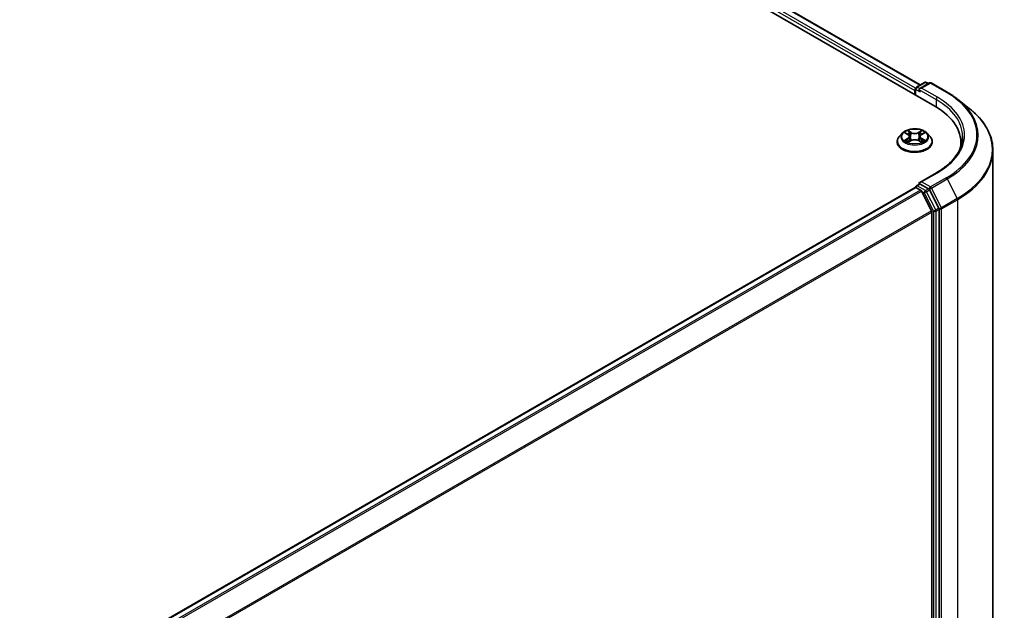
# Model space of a CAD drawing. Units: millimetres. Extents: x 36 to 8894, y 20 to 1566.
# Drawn here: x 248 to 316, y 600 to 641 of the extents above; entities that cross this region are included whole.
import ezdxf

# ---------------------------------------------------------------- set-up
doc = ezdxf.new("R2010")
doc.units = ezdxf.units.MM
doc.header["$LTSCALE"] = 2.5
doc.layers.add('Visible (ISO)', color=7, linetype='Continuous', lineweight=35)
doc.layers.add('Visible Narrow (ISO)', color=7, linetype='Continuous', lineweight=25)

msp = doc.modelspace()

# ---------------------------------------------------------------- linework, layer by layer
at = {"layer": 'Visible (ISO)'}
for p, q in [((216.5384, 689.0458), (310.8193, 634.6127)), ((218.5559, 688.7619), (309.8072, 636.0779)), ((309.4345, 635.6844), (309.4345, 635.4122)), ((309.4863, 635.3823), (309.4863, 635.8205)), ((309.5488, 635.9287), (310.1142, 636.2551)), ((310.4502, 636.211), (309.7809, 635.8246)), ((310.2392, 636.2551), (310.3829, 636.1722)), ((310.5752, 636.211), (311.6653, 635.5816)), ((312.4098, 635.0792), (313.1977, 634.4555)), ((308.58, 632.7448), (308.3734, 632.5142)), ((308.7829, 632.7699), (308.9599, 632.6641)), ((309.0691, 632.5184), (309.1033, 632.2003)), ((309.7999, 632.5184), (309.7658, 632.2003)), ((309.9092, 632.6641), (310.0862, 632.7699)), ((310.289, 632.7448), (310.4957, 632.5142)), ((308.2262, 632.1462), (308.2262, 632.1601)), ((308.9928, 632.1387), (309.1772, 632.2414)), ((309.6919, 632.2414), (309.8762, 632.1387)), ((310.6429, 632.1462), (310.6429, 632.1601)), ((312.6133, 632.1122), (312.6133, 631.8166)), ((314.8216, 573.4635), (314.8216, 631.565)), ((310.9336, 630.0261), (309.7809, 629.3607)), ((309.4604, 629.0055), (197.5348, 564.3852)), ((309.4863, 629.0163), (309.4863, 629.0113)), ((309.5229, 628.9993), (309.8351, 628.8191)), ((309.5488, 629.1246), (309.7589, 629.2459)), ((310.3829, 628.911), (309.8176, 629.2375)), ((310.5926, 627.3895), (309.903, 628.7432)), ((311.0934, 627.5737), (310.4508, 628.8351)), ((310.613, 627.3124), (310.613, 569.5511)), ((311.1139, 569.469), (311.1139, 627.4965))]:
    msp.add_line(p, q, dxfattribs=at)
for centre, start, end in [((309.6113, 635.8205), 120, 180), ((310.1767, 636.1469), 60, 120), ((310.5127, 636.1028), 60, 120), ((309.6113, 629.0163), 120, 180)]:
    msp.add_arc(centre, 0.125, start, end, dxfattribs=at)
for centre, major_axis, start_param, end_param in [((309.5229, 635.7354), (0.0625, 0.1083), 1.2124767, 2.3561945), ((309.9059, 635.7524), (-0.1768, 0), 4.712389, 6.2831853), ((309.8176, 635.7014), (-0.0625, 0.1083), 0.7853982, 2.3561945), ((306.4883, 632.1122), (6.125, 0), 6.1711605, 7.0685835), ((306.4883, 631.4318), (6.25, 0), 0.1529658, 0.2006295), ((309.5229, 628.8973), (-0.0625, 0.1083), 5.4977871, 6.2831853), ((309.9059, 629.2885), (-0.1768, 0), 4.712389, 6.2831853), ((309.8176, 629.3395), (-0.0625, -0.1083), 5.4977871, 6.1236372), ((310.3829, 628.809), (0.0625, -0.1083), 1.4801364, 2.3561945), ((309.8351, 628.717), (-0.0625, 0.1083), 4.6217291, 5.4977871), ((311.0255, 627.5476), (0.0625, -0.1083), 0.7853982, 1.4801364), ((310.5247, 627.3634), (-0.0625, 0.1083), 3.9269908, 4.6217291)]:
    msp.add_ellipse(centre, major_axis=major_axis, ratio=0.5773503, start_param=start_param, end_param=end_param, dxfattribs=at)
for points, knots in [([(311.6653, 635.5816), (311.7193, 635.5505), (311.7724, 635.5189), (311.8769, 635.4547), (311.9283, 635.4221), (312.0294, 635.356), (312.0791, 635.3224), (312.1767, 635.2545), (312.2246, 635.22), (312.3186, 635.1503), (312.3647, 635.115), (312.4098, 635.0792)], [3.14159265, 3.14159265, 3.14159265, 3.14159265, 3.17264484, 3.17264484, 3.20369702, 3.20369702, 3.2347492, 3.2347492, 3.26580139, 3.26580139, 3.29685357, 3.29685357, 3.29685357, 3.29685357]), ([(314.8216, 631.565), (314.8216, 631.7731), (314.7988, 631.9813), (314.7084, 632.3935), (314.6407, 632.5976), (314.4621, 632.998), (314.3512, 633.1943), (314.0885, 633.5761), (313.9367, 633.7616), (313.595, 634.1192), (313.4051, 634.2913), (313.1977, 634.4555)], [2.35619449, 2.35619449, 2.35619449, 2.35619449, 2.48222194, 2.48222194, 2.60824939, 2.60824939, 2.73427684, 2.73427684, 2.86030429, 2.86030429, 2.98633174, 2.98633174, 2.98633174, 2.98633174]), ([(310.289, 632.7448), (310.2379, 632.8019), (310.173, 632.8519), (310.0198, 632.9381), (309.9305, 632.9735), (309.739, 633.0253), (309.6367, 633.0416), (309.4295, 633.0542), (309.3245, 633.0505), (309.1215, 633.0235), (309.0234, 633.0001), (308.8431, 632.9351), (308.761, 632.8934), (308.6495, 632.8135), (308.612, 632.7805), (308.58, 632.7448)], [1.2629648, 1.2629648, 1.2629648, 1.2629648, 1.5839777, 1.5839777, 1.9184063, 1.9184063, 2.2514838, 2.2514838, 2.5827972, 2.5827972, 2.9145331, 2.9145331, 3.2485111, 3.2485111, 3.4494242, 3.4494242, 3.4494242, 3.4494242]), ([(308.3734, 632.5142), (308.3547, 632.4935), (308.3377, 632.472), (308.3068, 632.4277), (308.2931, 632.4049), (308.2693, 632.3582), (308.2591, 632.3342), (308.2428, 632.2855), (308.2366, 632.2607), (308.2283, 632.2106), (308.2262, 632.1854), (308.2262, 632.1601)], [3.4494242, 3.4494242, 3.4494242, 3.4494242, 3.54493753, 3.54493753, 3.64045085, 3.64045085, 3.73596417, 3.73596417, 3.83147749, 3.83147749, 3.92699082, 3.92699082, 3.92699082, 3.92699082]), ([(309.0691, 632.5184), (309.0679, 632.5297), (309.0653, 632.5409), (309.0575, 632.5629), (309.0523, 632.5735), (309.0395, 632.5941), (309.032, 632.604), (309.0147, 632.6228), (309.0051, 632.6318), (308.9838, 632.6487), (308.9723, 632.6567), (308.9599, 632.6641)], [0.84730152, 0.84730152, 0.84730152, 0.84730152, 0.98850982, 0.98850982, 1.12971813, 1.12971813, 1.27092643, 1.27092643, 1.41213473, 1.41213473, 1.55334303, 1.55334303, 1.55334303, 1.55334303]), ([(309.6919, 632.2414), (309.6641, 632.2569), (309.6325, 632.2698), (309.5645, 632.2893), (309.5281, 632.2959), (309.4536, 632.3026), (309.4155, 632.3026), (309.341, 632.2959), (309.3046, 632.2893), (309.2365, 632.2698), (309.205, 632.2569), (309.1772, 632.2414)], [1.5882496, 1.5882496, 1.5882496, 1.5882496, 1.8954276, 1.8954276, 2.2026055, 2.2026055, 2.5097835, 2.5097835, 2.8169614, 2.8169614, 3.1241394, 3.1241394, 3.1241394, 3.1241394]), ([(309.9092, 632.6641), (309.8968, 632.6567), (309.8852, 632.6487), (309.864, 632.6318), (309.8543, 632.6228), (309.8371, 632.604), (309.8295, 632.5941), (309.8168, 632.5735), (309.8116, 632.5629), (309.8038, 632.5409), (309.8012, 632.5297), (309.7999, 632.5184)], [3.15904595, 3.15904595, 3.15904595, 3.15904595, 3.30025425, 3.30025425, 3.44146255, 3.44146255, 3.58267086, 3.58267086, 3.72387916, 3.72387916, 3.86508746, 3.86508746, 3.86508746, 3.86508746]), ([(310.6429, 632.1601), (310.6429, 632.1854), (310.6408, 632.2106), (310.6325, 632.2607), (310.6263, 632.2855), (310.6099, 632.3342), (310.5998, 632.3582), (310.576, 632.4049), (310.5622, 632.4277), (310.5314, 632.472), (310.5143, 632.4935), (310.4957, 632.5142)], [0.78539816, 0.78539816, 0.78539816, 0.78539816, 0.88091149, 0.88091149, 0.97642481, 0.97642481, 1.07193813, 1.07193813, 1.16745145, 1.16745145, 1.26296478, 1.26296478, 1.26296478, 1.26296478]), ([(312.7383, 632.5205), (312.7383, 632.3391), (312.7136, 632.1577), (312.6149, 631.7978), (312.5408, 631.6194), (312.3438, 631.2694), (312.2209, 631.0979), (311.9285, 630.7665), (311.7589, 630.6067), (311.377, 630.3032), (311.1647, 630.1596), (310.9336, 630.0261)], [3.92699082, 3.92699082, 3.92699082, 3.92699082, 4.08407045, 4.08407045, 4.24115008, 4.24115008, 4.39822972, 4.39822972, 4.55530935, 4.55530935, 4.71238898, 4.71238898, 4.71238898, 4.71238898]), ([(308.2262, 632.1462), (308.2262, 632.0717), (308.2458, 631.9974), (308.322, 631.855), (308.3799, 631.7873), (308.5294, 631.6644), (308.6222, 631.6098), (308.8322, 631.5206), (308.9494, 631.4862), (309.1959, 631.4408), (309.3251, 631.4299), (309.5827, 631.4323), (309.711, 631.4456), (309.9545, 631.4955), (310.0695, 631.532), (310.2749, 631.625), (310.3652, 631.6817), (310.5109, 631.8102), (310.5666, 631.8821), (310.6286, 632.0192), (310.6429, 632.0827), (310.6429, 632.1462)], [3.9269908, 3.9269908, 3.9269908, 3.9269908, 4.2267014, 4.2267014, 4.5391124, 4.5391124, 4.8636054, 4.8636054, 5.1893334, 5.1893334, 5.5140838, 5.5140838, 5.8384387, 5.8384387, 6.1632728, 6.1632728, 6.4890702, 6.4890702, 6.8129852, 6.8129852, 7.0685835, 7.0685835, 7.0685835, 7.0685835]), ([(308.863, 632.2276), (308.8705, 632.2214), (308.8787, 632.2151), (308.8962, 632.2025), (308.9055, 632.1963), (308.9254, 632.1839), (308.9359, 632.1778), (308.958, 632.1659), (308.9696, 632.16), (308.9888, 632.151), (308.996, 632.1478), (309.0034, 632.1446)], [4.53490148, 4.53490148, 4.53490148, 4.53490148, 4.60505141, 4.60505141, 4.67520135, 4.67520135, 4.74535128, 4.74535128, 4.81550122, 4.81550122, 4.85637589, 4.85637589, 4.85637589, 4.85637589]), ([(309.8656, 632.1446), (309.873, 632.1478), (309.8803, 632.151), (309.8994, 632.16), (309.911, 632.1659), (309.9332, 632.1778), (309.9437, 632.1839), (309.9635, 632.1963), (309.9729, 632.2025), (309.9904, 632.2151), (309.9985, 632.2214), (310.0061, 632.2276)], [6.13919839, 6.13919839, 6.13919839, 6.13919839, 6.18007307, 6.18007307, 6.250223, 6.250223, 6.32037294, 6.32037294, 6.39052288, 6.39052288, 6.46067281, 6.46067281, 6.46067281, 6.46067281]), ([(309.7589, 629.2459), (309.7643, 629.249), (309.7733, 629.2506), (309.7944, 629.2481), (309.8064, 629.2439), (309.8176, 629.2375)], [0.038953354, 0.038953354, 0.038953354, 0.038953354, 0.050334548, 0.050334548, 0.061715743, 0.061715743, 0.061715743, 0.061715743])]:
    msp.add_open_spline(points, degree=3, knots=knots, dxfattribs=at)
at = {"layer": 'Visible Narrow (ISO)'}
for p, q in [((309.4914, 635.8557), (218.1883, 688.5696)), ((218.5143, 688.7577), (309.7828, 636.0638)), ((218.0999, 688.4165), (309.4345, 635.6844)), ((309.5229, 635.3612), (309.5229, 635.7694)), ((309.5229, 635.7694), (309.8176, 635.5993)), ((309.6113, 635.9225), (310.1767, 636.249)), ((309.7809, 635.8246), (309.6113, 635.9225)), ((309.7292, 635.7524), (310.9077, 635.072)), ((309.9059, 635.8545), (310.5127, 636.2048)), ((310.9961, 635.2251), (309.9059, 635.8545)), ((310.1767, 636.249), (310.3463, 636.151)), ((310.5127, 636.2048), (311.6028, 635.5754)), ((310.9077, 635.072), (310.9077, 634.5606)), ((308.7235, 632.7981), (308.9492, 632.6632)), ((308.9492, 632.3777), (308.7235, 632.2428)), ((308.8223, 632.2691), (308.9641, 632.3539)), ((309.1873, 632.8007), (308.9536, 632.931)), ((308.9641, 632.3539), (308.9788, 632.1557)), ((309.026, 632.8584), (309.1729, 632.7765)), ((309.1729, 632.7765), (309.1519, 632.4815)), ((309.9154, 632.931), (309.6818, 632.8007)), ((309.6962, 632.7765), (309.8431, 632.8584)), ((309.6962, 632.7765), (309.7172, 632.4815)), ((309.9049, 632.3539), (309.8903, 632.1557)), ((309.9049, 632.3539), (310.0468, 632.2691)), ((309.9199, 632.6632), (310.1455, 632.7981)), ((310.1455, 632.2428), (309.9199, 632.3777)), ((308.9536, 632.11), (309.1873, 632.2403)), ((309.6818, 632.2403), (309.9154, 632.11)), ((309.9059, 629.3906), (310.9961, 630.0199)), ((311.6028, 629.6696), (310.5127, 629.0402)), ((310.5806, 628.9643), (311.6707, 629.5937)), ((311.6707, 629.5937), (312.3603, 628.24)), ((197.5715, 564.3641), (309.5229, 628.9993)), ((309.6113, 629.1184), (309.8176, 629.2375)), ((310.1767, 628.792), (309.6113, 629.1184)), ((310.5127, 629.0402), (309.9059, 629.3906)), ((310.3829, 628.911), (310.1767, 628.792)), ((310.3829, 628.911), (310.4243, 628.8871)), ((310.4243, 628.8871), (310.4508, 628.8351)), ((311.2702, 627.6107), (310.5806, 628.9643)), ((309.8351, 628.8191), (197.8837, 564.1839)), ((197.9834, 564.1263), (309.903, 628.7432)), ((309.901, 628.747), (310.0883, 628.6389)), ((310.0883, 628.6389), (310.7309, 627.3775)), ((310.2446, 628.716), (310.4508, 628.8351)), ((310.8872, 627.4546), (310.2446, 628.716)), ((312.3603, 628.24), (311.2702, 627.6107)), ((311.0934, 627.5737), (310.8872, 627.4546)), ((311.0934, 627.5737), (311.1139, 627.5335)), ((311.1139, 627.5335), (311.1139, 627.4965)), ((311.2907, 627.5335), (312.3808, 628.1629)), ((311.2907, 569.432), (311.2907, 627.5335)), ((312.3808, 628.1629), (312.3808, 570.0614)), ((310.5926, 627.3895), (198.7562, 562.8208)), ((198.7912, 562.752), (310.613, 627.3124)), ((310.7309, 627.3775), (310.7309, 569.3499)), ((310.9077, 627.3775), (311.1139, 627.4965)), ((310.9077, 569.3499), (310.9077, 627.3775))]:
    msp.add_line(p, q, dxfattribs=at)
for centre, major_axis, ratio, start_param, end_param in [((309.6113, 635.8205), (-0.125, 0), 0.5773503, 0, 0.7853982), ((309.6113, 635.8205), (0.0625, 0.1083), 0.5773503, 0.7853982, 2.3561945), ((309.6113, 635.8205), (-0.0625, 0.1083), 0.5773503, 5.4977871, 6.2831853), ((310.1767, 636.1469), (-0.0625, 0.1083), 0.5773503, 5.4977871, 6.2831853), ((310.1767, 636.1469), (0.0625, 0.1083), 0.5773503, 0, 0.7853982), ((310.5127, 636.1028), (-0.0625, 0.1083), 0.5773503, 5.4977871, 6.2831853), ((310.5127, 636.1028), (0.0625, 0.1083), 0.5773503, 0, 0.7853982), ((310.9961, 635.123), (0.0625, 0.1083), 0.5773503, 0.7853982, 2.3561945), ((306.4883, 632.5205), (6.25, 0), 0.5773503, 0, 0.7853982), ((306.4883, 632.6225), (6.375, 0), 0.5773503, 5.4977871, 7.0685835), ((311.6028, 635.4734), (0.0625, 0.1083), 0.5773503, 0, 0.7853982), ((306.4883, 632.6225), (7.2331, 0), 0.5773503, 5.4977871, 7.0685835), ((306.4883, 632.5858), (7.3291, 0), 0.5773503, 5.4977871, 6.9133226), ((306.4883, 631.6303), (8.3044, 0), 0.5773503, 5.4977871, 6.9133226), ((309.4345, 632.1972), (-1.1949, 0), 0.5773503, 5.8056187, 9.9023446), ((309.4345, 632.4895), (-0.9621, 0), 0.5773503, 5.8056187, 9.9023446), ((309.4345, 632.5205), (-0.8584, 0), 0.5773503, 5.3071026, 5.6884717), ((308.8372, 632.2622), (-0.004, -0.0204), 0.7797536, 4.5269049, 5.922087), ((309.4345, 632.426), (0.6717, 0), 0.5773503, 2.1762943, 2.4206222), ((308.9492, 632.6462), (0.0107, 0.0179), 0.5873385, 0, 0.7942785), ((308.6932, 632.5205), (0.3559, 0), 0.5773503, 5.5152404, 7.0511302), ((308.9492, 632.3607), (0.0107, -0.0179), 0.5873385, 0.8637843, 2.3473142), ((308.6932, 632.5049), (0.3767, 0), 0.5773503, 5.5152404, 6.3450887), ((309.0116, 632.8513), (-0.017, -0.012), 0.1849737, 1.043317, 2.4384992), ((309.0628, 632.7436), (-0.0201, -0.0056), 0.2229178, 3.8515805, 5.2070037), ((309.1374, 632.4743), (-0.0201, -0.0056), 0.2228845, 3.8515738, 5.2026198), ((309.1873, 632.7837), (-0.0101, -0.0182), 0.5671862, 3.9184152, 5.401945), ((309.4345, 632.933), (0.3767, 0), 0.5773503, 3.9444441, 5.4803339), ((309.4345, 632.9485), (-0.3559, 0), 0.5773503, 0.8028515, 2.3387412), ((309.4345, 632.0924), (0.3559, 0), 0.5773503, 0.8028515, 2.3387412), ((309.6818, 632.7837), (0.0101, -0.0182), 0.5671862, 0.8812403, 2.3647701), ((309.7316, 632.4743), (-0.0201, 0.0056), 0.2228845, 4.2221582, 5.5732041), ((310.1759, 632.5205), (-0.3559, 0), 0.5773503, 5.5152404, 7.0511302), ((309.8062, 632.7436), (-0.0201, 0.0056), 0.2229178, 4.2177743, 5.5731974), ((310.1759, 632.5049), (-0.3767, 0), 0.5773503, 6.221282, 7.0511302), ((309.4345, 632.426), (0.6717, 0), 0.5773503, 0.7209705, 0.9652983), ((309.8575, 632.8513), (-0.017, 0.012), 0.1849737, 0.7030935, 2.0982756), ((309.9199, 632.3607), (-0.0107, -0.0179), 0.5873385, 3.9358711, 5.419401), ((309.9199, 632.6462), (-0.0107, 0.0179), 0.5873385, 5.4889069, 6.2831853), ((309.4345, 632.5205), (-0.8584, 0), 0.5773503, 3.7363063, 4.1176753), ((310.0319, 632.2622), (0.004, -0.0204), 0.7797536, 0.3610983, 1.7562804), ((309.4345, 632.1601), (-1.2083, 0), 0.5773503, 0, 3.1415927), ((309.4345, 632.1462), (1.2083, 0), 0.5773503, 3.1415927, 6.2831853), ((309.4345, 632.5205), (0.8584, 0), 0.5773503, 3.7363063, 4.1176753), ((308.8976, 632.2189), (-0.0177, -0.011), 0.7297361, 5.1634453, 5.7754826), ((309.1873, 632.2232), (-0.0101, 0.0182), 0.5671862, 5.5063628, 6.2831853), ((309.6818, 632.2232), (0.0101, 0.0182), 0.5671862, 0, 0.7768225), ((309.4345, 632.5205), (0.8584, 0), 0.5773503, 5.3071026, 5.6884717), ((309.9715, 632.2189), (-0.0177, 0.011), 0.7297361, 3.6492954, 4.2613326), ((306.4883, 631.565), (8.3333, 0), 0.5773503, 5.4977871, 6.2831853), ((310.9961, 629.9179), (-0.0625, 0.1083), 0.5773503, 5.4977871, 6.2831853), ((311.6028, 629.5676), (0.0625, -0.1083), 0.5773503, 1.4801364, 2.3561945), ((309.6113, 629.0163), (-0.125, 0), 0.5773503, 0, 0.0701236), ((309.6113, 629.0163), (0.0625, 0.1083), 0.5773503, 0.7853982, 2.061679), ((309.6113, 629.0163), (-0.0625, 0.1083), 0.5773503, 5.4977871, 6.2831853), ((310.5127, 628.9382), (0.0625, 0.1083), 0.5773503, 0.7853982, 2.3561945), ((310.5127, 628.9382), (-0.1114, -0.0567), 0.0739221, 0.617421, 2.1882173), ((310.5127, 628.9382), (-0.0625, 0.1083), 0.5773503, 4.6217291, 5.4977871), ((310.1767, 628.6899), (0.0625, 0.1083), 0.5773503, 0.7853982, 2.3561945), ((310.1767, 628.6899), (-0.1114, -0.0567), 0.0739221, 0.617421, 2.1882173), ((310.1767, 628.6899), (-0.0625, 0.1083), 0.5773503, 4.6217291, 5.4977871), ((312.2924, 628.2139), (-0.0625, 0.1083), 0.5773503, 3.9269908, 4.6217291), ((311.2023, 627.5845), (0.1114, 0.0567), 0.0739221, 3.7590136, 5.32981), ((311.2023, 627.5845), (-0.125, 0), 0.5773503, 0.7853982, 2.3561945), ((311.2023, 627.5845), (-0.0625, 0.1083), 0.5773503, 3.9269908, 4.6217291), ((310.8193, 627.4285), (0.1114, 0.0567), 0.0739221, 3.7590136, 5.32981), ((310.8193, 627.4285), (-0.125, 0), 0.5773503, 0.7853982, 2.3561945), ((310.8193, 627.4285), (-0.0625, 0.1083), 0.5773503, 3.9269908, 4.6217291)]:
    msp.add_ellipse(centre, major_axis=major_axis, ratio=ratio, start_param=start_param, end_param=end_param, dxfattribs=at)
msp.add_ellipse((309.4345, 632.5205), major_axis=(0.8923, 0), ratio=0.5773503, dxfattribs=at)
for points, knots in [([(308.8232, 632.7458), (308.8199, 632.7495), (308.8163, 632.7531), (308.8035, 632.7644), (308.7936, 632.7711), (308.7739, 632.7817), (308.7643, 632.7859), (308.7442, 632.7931), (308.7338, 632.7959), (308.7235, 632.7981)], [0.001908258, 0.001908258, 0.001908258, 0.001908258, 0.005934038, 0.005934038, 0.0154285, 0.0154285, 0.023744988, 0.023744988, 0.032394303, 0.032394303, 0.032394303, 0.032394303]), ([(308.7235, 632.7981), (308.7329, 632.7946), (308.7424, 632.7907), (308.7607, 632.7821), (308.7696, 632.7776), (308.7798, 632.7717), (308.7814, 632.7708), (308.7829, 632.7699)], [-0.032394303, -0.032394303, -0.032394303, -0.032394303, -0.023744988, -0.023744988, -0.0154285, -0.0154285, -0.013913302, -0.013913302, -0.013913302, -0.013913302]), ([(308.8223, 632.2691), (308.8153, 632.2677), (308.8075, 632.2663), (308.7863, 632.2618), (308.7723, 632.2584), (308.7465, 632.2509), (308.735, 632.2471), (308.7235, 632.2428)], [-0.032055974, -0.032055974, -0.032055974, -0.032055974, -0.02365019, -0.02365019, -0.010200936, -0.010200936, 0.000338329, 0.000338329, 0.000338329, 0.000338329]), ([(308.8826, 632.2258), (308.8753, 632.2375), (308.8664, 632.2472), (308.846, 632.2618), (308.8346, 632.2666), (308.8223, 632.2691)], [0, 0, 0, 0, 0.014585063, 0.014585063, 0.028982846, 0.028982846, 0.028982846, 0.028982846]), ([(309.026, 632.8584), (309.0192, 632.8651), (309.0125, 632.8719), (308.9958, 632.8893), (308.986, 632.8997), (308.9686, 632.9171), (308.9611, 632.9243), (308.9536, 632.931)], [-0.032055974, -0.032055974, -0.032055974, -0.032055974, -0.02365019, -0.02365019, -0.010200936, -0.010200936, 0.000338329, 0.000338329, 0.000338329, 0.000338329]), ([(308.9536, 632.931), (308.9582, 632.9237), (308.9629, 632.9154), (308.9741, 632.8946), (308.9807, 632.8818), (308.9934, 632.8597), (308.9988, 632.851), (309.0049, 632.8425)], [-0.000338329, -0.000338329, -0.000338329, -0.000338329, 0.010200936, 0.010200936, 0.02365019, 0.02365019, 0.032055974, 0.032055974, 0.032055974, 0.032055974]), ([(309.0049, 632.8425), (309.0154, 632.828), (309.0248, 632.8123), (309.0408, 632.7794), (309.0474, 632.7621), (309.0522, 632.7449)], [-0.028982846, -0.028982846, -0.028982846, -0.028982846, -0.014585063, -0.014585063, 0, 0, 0, 0]), ([(309.0772, 632.7507), (309.072, 632.7697), (309.0648, 632.7887), (309.0475, 632.825), (309.0373, 632.8424), (309.026, 632.8584)], [0, 0, 0, 0, 0.014585063, 0.014585063, 0.028982846, 0.028982846, 0.028982846, 0.028982846]), ([(309.0522, 632.7449), (309.0646, 632.7), (309.0771, 632.6551), (309.102, 632.5654), (309.1144, 632.5205), (309.1269, 632.4757)], [-0.068779854, -0.068779854, -0.068779854, -0.068779854, -0.034389927, -0.034389927, 0, 0, 0, 0]), ([(309.1519, 632.4815), (309.1394, 632.5263), (309.127, 632.5712), (309.1021, 632.6609), (309.0897, 632.7058), (309.0772, 632.7507)], [0, 0, 0, 0, 0.034389927, 0.034389927, 0.068779854, 0.068779854, 0.068779854, 0.068779854]), ([(309.1269, 632.4757), (309.1447, 632.4116), (309.1651, 632.3486), (309.1929, 632.2761), (309.1972, 632.265), (309.2017, 632.254)], [-0.098241255, -0.098241255, -0.098241255, -0.098241255, -0.049120627, -0.049120627, -0.040233478, -0.040233478, -0.040233478, -0.040233478]), ([(309.2215, 632.2626), (309.2175, 632.2732), (309.2136, 632.2837), (309.1878, 632.3555), (309.1686, 632.418), (309.1519, 632.4815)], [0.040586257, 0.040586257, 0.040586257, 0.040586257, 0.049120627, 0.049120627, 0.098241255, 0.098241255, 0.098241255, 0.098241255]), ([(309.7172, 632.4815), (309.7005, 632.418), (309.6813, 632.3555), (309.6555, 632.2837), (309.6516, 632.2732), (309.6476, 632.2626)], [0, 0, 0, 0, 0.049120627, 0.049120627, 0.057654997, 0.057654997, 0.057654997, 0.057654997]), ([(309.6674, 632.254), (309.6718, 632.265), (309.6762, 632.2761), (309.704, 632.3486), (309.7244, 632.4116), (309.7422, 632.4757)], [-0.058007777, -0.058007777, -0.058007777, -0.058007777, -0.049120627, -0.049120627, 0, 0, 0, 0]), ([(309.7918, 632.7507), (309.7794, 632.7058), (309.767, 632.6609), (309.7421, 632.5712), (309.7297, 632.5263), (309.7172, 632.4815)], [0, 0, 0, 0, 0.034389927, 0.034389927, 0.068779854, 0.068779854, 0.068779854, 0.068779854]), ([(309.7422, 632.4757), (309.7546, 632.5205), (309.7671, 632.5654), (309.792, 632.6551), (309.8044, 632.7), (309.8169, 632.7449)], [-0.068779854, -0.068779854, -0.068779854, -0.068779854, -0.034389927, -0.034389927, 0, 0, 0, 0]), ([(309.8431, 632.8584), (309.8317, 632.8423), (309.8215, 632.8248), (309.8042, 632.7885), (309.7971, 632.7696), (309.7918, 632.7507)], [0, 0, 0, 0, 0.014491423, 0.014491423, 0.028982846, 0.028982846, 0.028982846, 0.028982846]), ([(309.8169, 632.7449), (309.8217, 632.762), (309.8282, 632.7792), (309.8441, 632.8121), (309.8536, 632.8279), (309.8642, 632.8425)], [-0.028982846, -0.028982846, -0.028982846, -0.028982846, -0.014491423, -0.014491423, 0, 0, 0, 0]), ([(309.9154, 632.931), (309.9093, 632.9255), (309.9032, 632.9197), (309.8909, 632.9076), (309.8849, 632.9015), (309.8717, 632.8878), (309.8646, 632.8803), (309.8526, 632.8679), (309.8479, 632.8631), (309.8431, 632.8584)], [-0.032394303, -0.032394303, -0.032394303, -0.032394303, -0.023744988, -0.023744988, -0.0154285, -0.0154285, -0.005934038, -0.005934038, 0, 0, 0, 0]), ([(309.8642, 632.8425), (309.8685, 632.8485), (309.8724, 632.8546), (309.882, 632.8704), (309.8871, 632.8798), (309.8961, 632.8966), (309.9001, 632.9041), (309.9078, 632.9183), (309.9117, 632.925), (309.9154, 632.931)], [0, 0, 0, 0, 0.005934038, 0.005934038, 0.0154285, 0.0154285, 0.023744988, 0.023744988, 0.032394303, 0.032394303, 0.032394303, 0.032394303]), ([(310.0468, 632.2691), (310.0344, 632.2666), (310.0229, 632.2617), (310.0026, 632.2471), (309.9937, 632.2375), (309.9864, 632.2258)], [0, 0, 0, 0, 0.014491423, 0.014491423, 0.028982846, 0.028982846, 0.028982846, 0.028982846]), ([(310.1455, 632.7981), (310.133, 632.7955), (310.1203, 632.7918), (310.0923, 632.7807), (310.0772, 632.7727), (310.0573, 632.7574), (310.0512, 632.7519), (310.0458, 632.7458)], [-0.000338329, -0.000338329, -0.000338329, -0.000338329, 0.010200936, 0.010200936, 0.02365019, 0.02365019, 0.030147716, 0.030147716, 0.030147716, 0.030147716]), ([(310.1455, 632.2428), (310.1361, 632.2463), (310.1267, 632.2495), (310.1083, 632.2551), (310.0994, 632.2576), (310.081, 632.2622), (310.0715, 632.2642), (310.057, 632.2671), (310.0517, 632.2681), (310.0468, 632.2691)], [-0.032394303, -0.032394303, -0.032394303, -0.032394303, -0.023744988, -0.023744988, -0.0154285, -0.0154285, -0.005934038, -0.005934038, 0, 0, 0, 0]), ([(310.0862, 632.7699), (310.0943, 632.7748), (310.1027, 632.7792), (310.1225, 632.7889), (310.1341, 632.7938), (310.1455, 632.7981)], [-0.018142672, -0.018142672, -0.018142672, -0.018142672, -0.010200936, -0.010200936, 0.000338329, 0.000338329, 0.000338329, 0.000338329]), ([(308.7235, 632.2428), (308.7361, 632.2455), (308.7488, 632.2472), (308.7768, 632.249), (308.7919, 632.2487), (308.8137, 632.2466), (308.8214, 632.2454), (308.8278, 632.2442)], [-0.000338329, -0.000338329, -0.000338329, -0.000338329, 0.010200936, 0.010200936, 0.02365019, 0.02365019, 0.032055974, 0.032055974, 0.032055974, 0.032055974]), ([(308.8278, 632.2442), (308.8389, 632.2421), (308.8491, 632.2378), (308.8599, 632.2301), (308.8614, 632.2289), (308.863, 632.2276)], [-0.028982846, -0.028982846, -0.028982846, -0.028982846, -0.014585063, -0.014585063, -0.012042017, -0.012042017, -0.012042017, -0.012042017]), ([(308.9998, 632.1425), (308.9974, 632.1427), (308.9951, 632.1426), (308.9871, 632.1417), (308.9819, 632.1397), (308.9729, 632.1338), (308.969, 632.1302), (308.9612, 632.1212), (308.9574, 632.1159), (308.9536, 632.11)], [0.002440164, 0.002440164, 0.002440164, 0.002440164, 0.005934038, 0.005934038, 0.0154285, 0.0154285, 0.023744988, 0.023744988, 0.032394303, 0.032394303, 0.032394303, 0.032394303]), ([(308.9536, 632.11), (308.9597, 632.1154), (308.9659, 632.1205), (308.9782, 632.1296), (308.9842, 632.1337), (308.9912, 632.1377), (308.992, 632.1382), (308.9928, 632.1387)], [-0.032394303, -0.032394303, -0.032394303, -0.032394303, -0.023744988, -0.023744988, -0.0154285, -0.0154285, -0.014299664, -0.014299664, -0.014299664, -0.014299664]), ([(309.9154, 632.11), (309.9108, 632.1172), (309.9062, 632.1235), (309.895, 632.1352), (309.8884, 632.1397), (309.8771, 632.1425), (309.8734, 632.1428), (309.8693, 632.1425)], [-0.000338329, -0.000338329, -0.000338329, -0.000338329, 0.010200936, 0.010200936, 0.02365019, 0.02365019, 0.02961581, 0.02961581, 0.02961581, 0.02961581]), ([(309.8763, 632.1387), (309.8818, 632.1356), (309.8873, 632.132), (309.9005, 632.1227), (309.908, 632.1166), (309.9154, 632.11)], [-0.01775631, -0.01775631, -0.01775631, -0.01775631, -0.010200936, -0.010200936, 0.000338329, 0.000338329, 0.000338329, 0.000338329]), ([(310.0061, 632.2276), (310.0076, 632.2289), (310.0091, 632.23), (310.0198, 632.2377), (310.0301, 632.2421), (310.0412, 632.2442)], [-0.016940829, -0.016940829, -0.016940829, -0.016940829, -0.014491423, -0.014491423, 0, 0, 0, 0]), ([(310.0412, 632.2442), (310.0458, 632.245), (310.051, 632.2459), (310.0655, 632.2477), (310.0755, 632.2485), (310.0952, 632.2487), (310.1048, 632.2484), (310.1248, 632.2465), (310.1352, 632.245), (310.1455, 632.2428)], [0, 0, 0, 0, 0.005934038, 0.005934038, 0.0154285, 0.0154285, 0.023744988, 0.023744988, 0.032394303, 0.032394303, 0.032394303, 0.032394303])]:
    msp.add_open_spline(points, degree=3, knots=knots, dxfattribs=at)
for points in [[(308.8975, 632.2018), (308.8925, 632.2098), (308.8876, 632.2178), (308.8826, 632.2258)], [(309.9864, 632.2258), (309.9815, 632.2178), (309.9765, 632.2098), (309.9716, 632.2018)]]:
    msp.add_open_spline(points, degree=3, dxfattribs=at)

doc.saveas('drawing.dxf')
